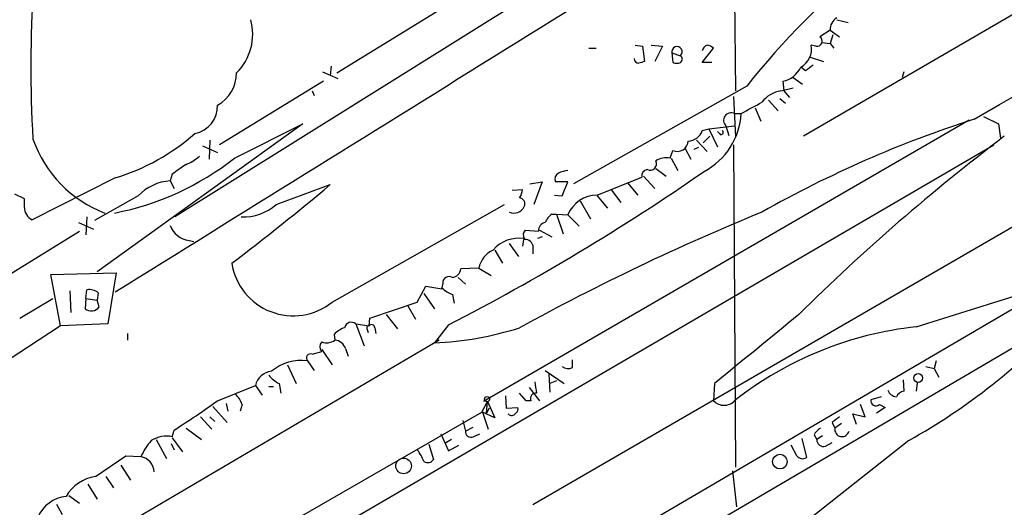
# Model space of a CAD drawing. Extents: x 10 to 1053, y 2 to 869.
# Drawn here: x 156 to 245, y 388 to 432 of the extents above; entities that cross this region are included whole.
import ezdxf

# ---------------------------------------------------------------- set-up
doc = ezdxf.new("R2010")
doc.units = 0
doc.header["$MEASUREMENT"] = 0
doc.layers.add('MAIN', color=5, linetype='CONTINUOUS')

msp = doc.modelspace()

# ---------------------------------------------------------------- linework, layer by layer
at = {"layer": 'MAIN'}
for p, q in [((552.8733, 586.1473), (170.18, 362.2886)), ((242.7393, 459.6553), (170.3493, 414.4433)), ((271.4413, 447.7173), (226.568, 421.6399)), ((220.3027, 442.1293), (220.472, 425.7039)), ((184.8273, 427.3126), (194.4793, 433.2393)), ((229.5313, 432.0539), (230.5473, 431.7999)), ((228.9387, 431.1226), (228.0073, 430.5299)), ((228.9387, 431.1226), (229.7853, 430.5299)), ((229.1927, 430.6993), (228.9387, 429.9373)), ((211.4973, 429.7679), (212.1747, 429.6833)), ((212.9367, 429.7679), (213.9527, 429.6833)), ((227.6687, 429.6833), (227.2453, 429.7679)), ((228.1767, 430.0219), (228.9387, 429.9373)), ((228.9387, 429.9373), (229.2773, 429.5139)), ((207.3487, 429.5139), (208.026, 429.5139)), ((212.1747, 429.6833), (212.344, 428.3286)), ((213.9527, 429.6833), (213.2753, 428.3286)), ((214.7993, 429.0906), (215.5613, 428.8366)), ((214.7993, 429.0906), (214.884, 428.2439)), ((217.5087, 428.2439), (218.5247, 429.5139)), ((218.3553, 428.2439), (217.5087, 428.2439)), ((227.076, 428.7519), (228.346, 428.3286)), ((183.5573, 427.3973), (184.912, 426.8046)), ((184.3193, 427.9053), (184.2347, 427.0586)), ((226.7373, 427.4819), (226.314, 427.8206)), ((235.5427, 427.3973), (235.3733, 426.8893)), ((183.642, 426.5506), (174.3287, 420.8779)), ((224.7053, 426.5506), (224.79, 425.7039)), ((225.6367, 426.8893), (226.4833, 426.2966)), ((182.626, 425.7039), (182.7953, 425.2806)), ((221.488, 426.1273), (205.994, 417.4066)), ((224.536, 425.7039), (225.6367, 425.9579)), ((224.79, 425.7039), (225.298, 425.1113)), ((220.3027, 425.1959), (220.472, 421.5553)), ((223.4353, 424.8573), (224.282, 423.9259)), ((224.4513, 425.0266), (224.9593, 424.6033)), ((220.3873, 423.6719), (220.98, 423.6719)), ((222.25, 424.1799), (222.758, 422.9946)), ((181.7793, 422.7406), (163.4067, 409.5326)), ((175.6833, 419.6926), (181.7793, 422.7406)), ((241.3847, 423.0793), (197.9507, 397.9333)), ((242.6547, 423.4179), (244.0093, 422.7406)), ((244.0093, 422.7406), (244.1787, 421.4706)), ((278.13, 421.9786), (190.4153, 370.5859)), ((217.5087, 422.1479), (218.1013, 422.3173)), ((218.1013, 422.3173), (220.3873, 422.5713)), ((218.1013, 422.3173), (218.8633, 420.7086)), ((219.0327, 421.8939), (218.8633, 422.0633)), ((219.6253, 422.5713), (219.8793, 421.7246)), ((173.482, 421.3013), (173.3973, 419.6079)), ((217.0007, 421.3013), (217.932, 420.2853)), ((218.186, 421.6399), (217.5933, 421.0473)), ((157.226, 370.5859), (243.586, 420.8779)), ((172.8047, 420.7933), (174.1593, 420.2006)), ((214.63, 419.6926), (214.884, 420.3699)), ((215.9847, 420.5393), (216.4927, 419.6079)), ((217.17, 420.6239), (216.7467, 420.4546)), ((220.3027, 420.8779), (220.472, 392.0913)), ((214.7147, 419.6926), (215.3073, 418.5919)), ((170.0953, 418.2533), (169.926, 417.6606)), ((213.36, 418.7613), (214.2913, 418.0839)), ((165.0153, 417.9146), (157.5647, 414.1893)), ((169.926, 417.6606), (170.2647, 416.9833)), ((202.0993, 417.4066), (203.2, 417.5759)), ((203.2, 417.5759), (202.438, 415.5439)), ((205.486, 417.5759), (204.3853, 417.5759)), ((204.978, 416.3059), (205.486, 417.5759)), ((208.1107, 416.3906), (212.09, 417.9993)), ((210.82, 417.4913), (211.7513, 416.3906)), ((212.2593, 418.0839), (213.2753, 416.9833)), ((179.4087, 415.5439), (184.2347, 417.3219)), ((200.4907, 416.8139), (201.422, 416.8986)), ((209.3807, 416.8139), (210.2273, 415.7133)), ((156.8873, 416.0519), (156.0407, 416.4753)), ((156.8873, 415.2899), (156.8873, 416.0519)), ((167.0473, 416.3059), (163.1527, 414.1046)), ((204.3007, 416.3906), (204.978, 416.3059)), ((206.5867, 415.8826), (207.518, 414.2739)), ((208.1107, 416.3059), (209.042, 415.2053)), ((184.404, 406.8233), (199.8133, 415.5439)), ((248.5813, 415.4593), (202.3533, 388.7046)), ((161.7133, 413.9353), (163.068, 413.3426)), ((162.4753, 414.4433), (162.3907, 412.8346)), ((204.0467, 414.6973), (204.47, 414.6973)), ((204.47, 414.6973), (205.0627, 412.9193)), ((204.47, 414.6973), (205.486, 414.6126)), ((205.486, 414.6126), (206.502, 413.5966)), ((152.2307, 407.2466), (161.798, 413.1733)), ((201.676, 413.2579), (202.8613, 413.1733)), ((202.946, 413.2579), (204.0467, 412.6653)), ((171.6193, 412.3266), (172.0427, 412.2419)), ((201.5067, 412.4113), (201.422, 411.8186)), ((203.2, 412.6653), (202.7767, 412.4959)), ((198.9667, 411.4799), (199.644, 410.2946)), ((200.2367, 412.0726), (201.0833, 410.8873)), ((202.3533, 411.9033), (202.3533, 411.1413)), ((159.258, 409.2786), (165.1, 409.4479)), ((165.1, 409.4479), (164.338, 404.8759)), ((197.5273, 409.8713), (195.9187, 409.7866)), ((197.5273, 409.8713), (198.628, 409.1939)), ((160.1047, 404.7066), (159.258, 409.2786)), ((195.6647, 409.0246), (196.342, 408.4319)), ((160.9513, 407.8393), (161.036, 405.8919)), ((162.3907, 407.1619), (162.4753, 407.9239)), ((192.024, 406.8233), (192.786, 408.2626)), ((192.786, 408.2626), (194.2253, 408.0086)), ((194.31, 408.5166), (194.2253, 408.0933)), ((194.2253, 408.0086), (194.2253, 408.0933)), ((236.6433, 404.6219), (247.2267, 407.9239)), ((156.464, 405.3839), (159.4273, 407.1619)), ((162.3907, 407.1619), (162.306, 406.2306)), ((162.3907, 407.1619), (163.4067, 406.9926)), ((163.4913, 407.6699), (163.4067, 406.9926)), ((163.576, 406.3999), (163.4067, 406.9926)), ((187.7907, 405.3839), (192.024, 406.8233)), ((192.6167, 407.5853), (193.548, 406.2306)), ((195.1567, 407.5006), (195.326, 406.7386)), ((191.1773, 406.4846), (191.8547, 405.2993)), ((187.706, 404.7066), (187.7907, 405.3839)), ((189.23, 405.7226), (190.246, 404.4526)), ((160.1047, 404.7066), (147.32, 396.3246)), ((164.338, 404.8759), (160.1047, 404.7066)), ((186.5207, 404.8759), (187.2827, 402.9286)), ((186.5207, 404.8759), (187.706, 404.7066)), ((187.5367, 404.3679), (187.6213, 404.1139)), ((188.214, 404.5373), (188.2987, 404.0293)), ((194.818, 404.7913), (193.548, 403.1826)), ((193.9713, 403.4366), (165.608, 386.7573)), ((166.116, 404.0293), (166.116, 403.4366)), ((184.5733, 403.9446), (184.658, 403.4366)), ((182.626, 402.1666), (183.4727, 402.4206)), ((183.4727, 402.5899), (184.404, 401.2353)), ((185.5893, 402.6746), (185.8433, 401.9973)), ((182.2027, 401.5739), (182.7953, 400.7273)), ((205.9093, 400.9813), (205.9093, 401.6586)), ((238.4213, 401.5739), (238.252, 400.8966)), ((180.4247, 401.2353), (181.1867, 399.5419)), ((203.454, 400.7273), (205.1473, 399.5419)), ((237.49, 401.0659), (238.252, 400.8966)), ((238.252, 400.8966), (238.6753, 400.1346)), ((203.7927, 400.3886), (203.8773, 398.7799)), ((204.47, 399.7959), (203.8773, 399.5419)), ((235.458, 399.8806), (235.5427, 398.8646)), ((174.1593, 398.0179), (177.546, 399.3726)), ((177.546, 399.3726), (178.1387, 398.5259)), ((178.7313, 399.2879), (179.1547, 399.2879)), ((179.6627, 399.5419), (179.832, 398.6953)), ((202.0147, 399.2033), (202.946, 398.0179)), ((218.6093, 399.5419), (218.5247, 398.0179)), ((236.728, 399.6266), (236.6433, 398.8646)), ((199.898, 398.4413), (199.9827, 397.3406)), ((201.7607, 398.0179), (201.168, 398.6953)), ((202.184, 398.0179), (201.7607, 398.0179)), ((233.5107, 398.3566), (232.5793, 398.1026)), ((173.736, 397.5099), (175.006, 396.0706)), ((174.9213, 397.7639), (175.0907, 397.0866)), ((176.3607, 397.6793), (176.1913, 397.0866)), ((197.7813, 397.0019), (198.2893, 397.9333)), ((198.2047, 396.9173), (198.2893, 397.9333)), ((198.4587, 397.3406), (198.2047, 396.9173)), ((198.2893, 397.9333), (198.9667, 396.4939)), ((199.9827, 397.3406), (200.9987, 397.4253)), ((232.0713, 396.5786), (231.648, 397.6793)), ((233.8493, 397.4253), (233.0873, 396.9173)), ((233.3413, 397.6793), (233.8493, 397.4253)), ((151.9767, 370.6706), (197.7813, 397.0019)), ((172.6353, 396.5786), (173.6513, 395.4779)), ((173.482, 396.5786), (173.9053, 396.1553)), ((196.088, 396.2399), (196.342, 395.3086)), ((197.866, 397.0019), (198.374, 395.4779)), ((198.9667, 396.4939), (197.866, 397.0019)), ((231.3093, 395.9013), (230.9707, 396.8326)), ((230.9707, 396.8326), (232.0713, 396.5786)), ((170.0953, 394.8006), (170.2647, 395.3933)), ((171.3653, 395.5626), (172.72, 394.5466)), ((196.342, 395.3086), (197.0193, 395.6473)), ((229.108, 396.0706), (229.362, 395.5626)), ((229.9547, 395.9859), (229.362, 395.5626)), ((168.656, 394.5466), (169.5873, 392.8533)), ((170.0953, 394.7159), (171.0267, 393.4459)), ((194.1407, 395.0546), (194.818, 393.5306)), ((195.072, 394.5466), (194.4793, 394.2079)), ((197.0193, 394.8006), (197.612, 395.0546)), ((226.3987, 394.6313), (226.822, 392.9379)), ((227.4993, 394.9699), (227.7533, 394.5466)), ((228.2613, 394.8853), (227.7533, 394.5466)), ((170.0107, 394.2079), (170.2647, 393.6153)), ((193.04, 394.1233), (193.4633, 392.7686)), ((194.818, 393.5306), (195.7493, 394.0386)), ((235.966, 394.4619), (220.3873, 382.1853)), ((225.9753, 393.1073), (225.4673, 394.0386)), ((228.5153, 393.9539), (229.108, 394.2926)), ((163.2373, 391.2446), (165.9467, 393.1073)), ((165.9467, 393.1073), (167.3013, 393.0226)), ((165.5233, 392.2606), (166.37, 390.9059)), ((164.1687, 391.2446), (164.846, 390.2286)), ((220.218, 391.7526), (220.5567, 388.5353)), ((162.56, 390.5673), (163.4067, 389.2126)), ((160.8667, 389.5513), (161.798, 388.8739)), ((159.766, 388.7893), (160.274, 387.8579))]:
    msp.add_line(p, q, dxfattribs=at)
for centre, radius in [((236.8126, 400.047), 0.3979), ((198.2611, 398.1591), 0.2275), ((190.7986, 392.1904), 0.6994), ((224.4529, 392.5761), 0.652)]:
    msp.add_circle(centre, radius, dxfattribs=at)
for centre, radius, start, end in [((-4718.6476, 9073.1368), 9971.3666, 299.83275649, 300.80040948), ((-10320.9673, 17340.9404), 19917.0433, 301.76812482, 301.99730802), ((263.5482, 427.7807), 106.0918, 168.702798, 183.455661), ((275.6949, 383.102), 69.2067, 115.759556, 141.560136), ((172.4926, 430.7534), 4.8093, 314.320156, 15.688962), ((230.1525, 431.179), 1.2151, 120.746223, 182.660372), ((218.1649, 429.1435), 0.6664, 110.455419, 169.941222), ((217.873, 428.8118), 0.9579, 47.132054, 86.468811), ((225.4815, 429.4151), 1.7987, 297.569388, 11.311182), ((227.7586, 430.1383), 0.4639, 258.823319, 57.580908), ((215.2545, 429.1863), 0.4652, 311.261235, 191.872798), ((215.392, 428.5403), 0.3413, 299.734472, 60.257201), ((211.8361, 428.5827), 0.4234, 180.013532, 269.986468), ((254.4125, 301.2516), 133.8593, 108.316987, 108.546184), ((215.2227, 428.8794), 0.7201, 241.943894, 298.049084), ((354.0759, 258.386), 211.6803, 126.752594, 126.981777), ((172.6267, 427.2729), 3.2262, 298.361858, 0.705061), ((224.2577, 428.7715), 2.2655, 281.394745, 335.182644), ((224.969, 423.0631), 2.676, 99.311672, 142.614953), ((171.6427, 424.3644), 2.5176, 281.097927, 1.581914), ((-32.0876, 889.8531), 530.4414, 298.49543, 298.724614), ((214.7974, 423.9869), 6.1906, 297.730694, 357.083334), ((220.091, 423.063), 0.6772, 64.051741, 226.555593), ((273.1103, 325.7922), 102.2794, 107.821157, 119.43746), ((159.3777, 436.3355), 19.2643, 287.016399, 311.439303), ((216.201, 422.5997), 1.3836, 271.561359, 340.940374), ((219.202, 421.9786), 0.1893, 206.578587, 63.421413), ((167.9595, 424.9949), 10.9236, 199.292175, 249.219882), ((215.273, 421.2545), 0.9664, 246.262662, 357.752515), ((355.6222, 274.8347), 184.1088, 127.119112, 134.689632), ((160.0948, 439.5982), 25.2831, 281.026917, 308.065253), ((169.502, 423.5037), 4.7495, 291.99384, 309.934081), ((212.852, 419.1846), 0.568, 243.434949, 26.565051), ((214.3196, 417.9427), 1.7772, 79.941409, 122.679633), ((382.3378, 122.3268), 364.1694, 125.419421, 125.648604), ((101.4781, 586.2658), 204.0719, 297.218648, 304.708866), ((204.8934, 417.8299), 0.5681, 116.574073, 206.56054), ((205.7918, 416.0342), 2.5759, 96.817951, 116.577983), ((212.6827, 418.0839), 0.5987, 98.132809, 188.123335), ((170.2051, 413.3317), 4.3379, 93.688962, 136.714997), ((40.1443, 588.8407), 224.0106, 307.151336, 310.03312), ((199.8974, 416.9835), 1.527, 326.315136, 356.812677), ((201.1159, 415.6091), 0.5301, 333.744313, 84.359318), ((208.1256, 413.5424), 2.8483, 90.299733, 157.930387), ((158.1301, 415.296), 1.2428, 180.281221, 242.938046), ((176.4757, 418.8837), 4.4449, 267.424948, 311.289483), ((200.6529, 415.8168), 1.0374, 246.345954, 334.768892), ((303.4946, 217.7237), 213.0025, 112.249654, 118.711595), ((203.6022, 413.2085), 0.7417, 101.525044, 182.720065), ((205.2747, 413.1306), 1.9906, 128.089814, 156.155872), ((171.8844, 414.3935), 2.0839, 199.984516, 262.691164), ((202.1233, 412.8225), 0.6243, 135.772378, 211.546171), ((201.1186, 409.446), 3.0863, 81.1899, 138.775479), ((201.6467, 411.6853), 0.7394, 17.146024, 100.914795), ((199.7483, 409.4235), 2.2657, 114.81859, 168.600797), ((180.9251, 411.1662), 5.5645, 189.011704, 308.696633), ((195.0297, 409.9136), 0.898, 278.130102, 351.869898), ((194.8604, 408.5588), 0.5521, 57.539156, 184.384376), ((162.6871, 406.612), 1.3289, 52.758438, 99.170997), ((196.0736, 409.9697), 2.6338, 225.432244, 249.627527), ((162.8573, 406.9434), 0.9011, 232.280603, 322.902462), ((1767.5223, -1481.1869), 2436.4467, 129.2446802, 129.4738637), ((208.8333, 443.2942), 55.8639, 299.057872, 317.500301), ((186.4216, 402.0682), 2.6338, 110.372473, 134.567756), ((186.1166, 404.3949), 0.6282, 49.965551, 166.899431), ((187.706, 404.4949), 0.2117, 90, 216.875312), ((187.9298, 404.5312), 0.2843, 1.229594, 141.912942), ((192.226, 432.7265), 29.5735, 272.562103, 287.59974), ((240.1039, 372.7941), 32.0154, 96.205328, 128.013549), ((183.9088, 404.4481), 1.2588, 249.729507, 306.526688), ((184.5394, 402.3415), 1.1015, 17.602583, 83.818923), ((183.917, 402.8439), 0.6137, 136.379798, 223.613443), ((181.6378, 397.5022), 4.1107, 82.101312, 130.185694), ((182.4736, 401.8279), 0.3714, 65.774365, 223.155907), ((179.1486, 399.007), 1.6438, 95.701575, 167.149076), ((205.5176, 401.8382), 0.9421, 235.0583, 294.565749), ((181.1029, 402.2525), 3.0695, 219.407873, 242.017332), ((456.6031, 441.5276), 257.4985, 189.345902, 189.575088), ((235.0073, 399.3254), 0.9792, 202.589256, 261.661358), ((129.783, 459.6653), 75.9583, 302.204763, 305.747871), ((173.891, 396.7618), 2.6346, 20.380163, 44.566345), ((202.6437, 398.2024), 0.4953, 84.40337, 201.867995), ((219.456, 398.8645), 1.2586, 222.272464, 317.727536), ((233.0338, 398.0232), 0.4614, 170.090574, 311.801659), ((235.6213, 398.0542), 0.8142, 95.539741, 158.198591), ((200.66, 397.256), 0.3787, 296.558284, 26.558284), ((200.4604, 397.1167), 0.4193, 222.651464, 331.60763), ((356.4585, 226.9837), 211.6803, 126.756654, 126.985815), ((228.8114, 394.2505), 1.4964, 118.735138, 151.264862), ((230.0011, 395.4563), 0.6479, 170.556578, 346.823783), ((169.5874, 392.3029), 2.5488, 78.505789, 122.106891), ((196.8077, 395.2239), 0.4733, 169.691906, 296.559637), ((228.3499, 394.5274), 0.5969, 178.156722, 286.087801), ((173.005, 390.3526), 6.2977, 139.269138, 154.914898), ((188.9026, 391.1135), 4.0003, 21.803537, 38.712151), ((167.0423, 391.6), 1.446, 2.691444, 79.681686), ((192.9592, 393.088), 0.5968, 234.975732, 327.641471), ((226.4795, 393.4269), 0.597, 212.369607, 305.007745), ((163.7582, 387.6495), 3.6326, 98.244307, 149.98573), ((160.9499, 386.3436), 3.1411, 96.162529, 156.345138)]:
    msp.add_arc(centre, radius, start, end, dxfattribs=at)

doc.saveas('drawing.dxf')
